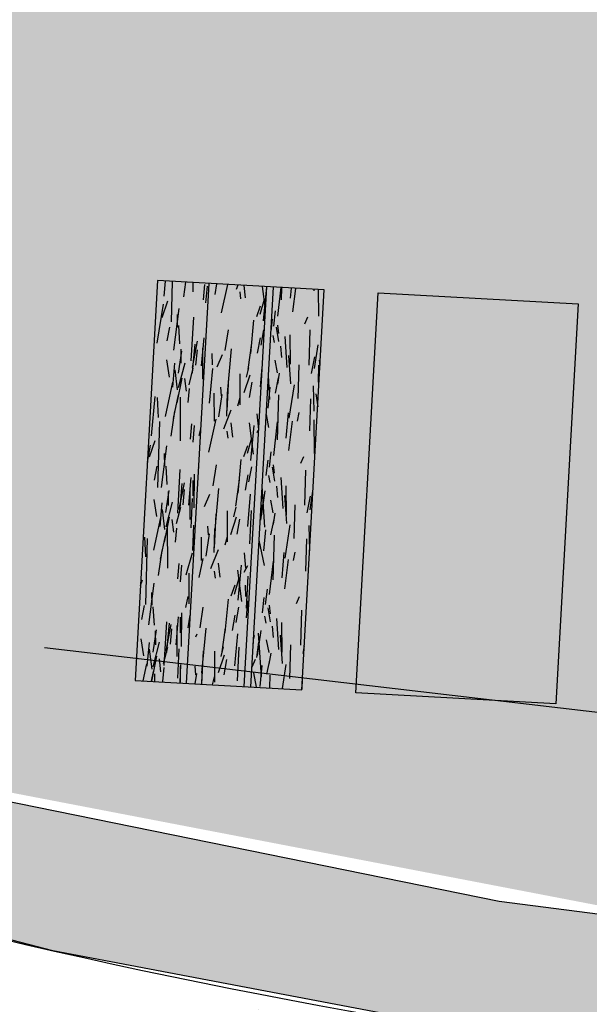
# Model space of a CAD drawing. Units: millimetres. Extents: x 470483 to 940966, y 3926113 to 7852409.
# Drawn here: x 470532 to 470534, y 3926127 to 3926130 of the extents above; entities that cross this region are included whole.
import ezdxf

# ---------------------------------------------------------------- set-up
doc = ezdxf.new("R2010")
doc.units = ezdxf.units.MM
for name, color, linetype in [('kivolithoi gr 2', 53, 'Continuous'), ('KTHMATOLOGIO', 30, 'Continuous'), ('PERGOLA', 42, 'Continuous')]:
    doc.layers.add(name, color=color, linetype=linetype)
doc.dimstyles.get("Standard").update_dxf_attribs({"dimtxt": 0.2, "dimasz": 0.18, "dimexe": 0.18, "dimexo": 0.0625, "dimgap": 0.09, "dimtad": 0, "dimzin": 0, "dimdsep": 46, "dimtxsty": 'Standard', "dimcen": 0.09, "dimse1": 1, "dimse2": 1, "dimadec": 0, "dimazin": 0, "dimtfac": 1, "dimtofl": 0, "dimtmove": 0, "dimatfit": 3, "dimfxl": 1, "dimtolj": 1, "dimtzin": 0, "dimarcsym": 0})

# ---------------------------------------------------------------- blocks, each defined once
blk = doc.blocks.new('A$C69525F90')
at = {"layer": 'kivolithoi gr 2'}
h = blk.add_hatch(dxfattribs=at)
h.set_pattern_fill('WOOD_5', color=256, scale=0.4199999999999998, angle=456.5786245181991, style=0, pattern_type=2)
h.set_pattern_definition([(86.27382451819909, (0.009369143925141543, 1.316129363141954), (0.1285246708737436, 2.551525354566074), [0.04695725999999985, -4.648785119999981]), (96.57862451819899, (0.01242086075944826, 1.362987521104515), (-0.4653524898828374, 0.3691165942623601), [0.04619999999999991, -0.3737999999999993]), (115.0135245181989, (0.007127886347007006, 1.408883321098983), (-0.5134697923741552, 0.7863513944958003), [0.03984455999999993, -1.288311779999998]), (269.453624518199, (-0.00971976510481909, 1.444990890100598), (0.08040817227036834, 2.968759818131267), [0.03386165999999993, -3.352286699999995]), (271.3842245181989, (-0.01004267419921234, 1.411130947992206), (-0.06394696069131006, 4.220463418324439), [0.04639067999999996, -4.592660939999995]), (290.614824518199, (-0.008922045410145074, 1.364753969013691), (0.5615876012392288, -1.203585999689127), [0.05195105999999999, -1.67975304]), (106.0409245181989, (0.005519708327483386, 1.349508125334978), (-0.6578235419634025, 2.038055174902922), [0.02554775999999996, -2.529212699999995]), (90.2384245181988, (-0.001539713994134218, 1.374061019159853), (-0.03229164713256753, -3.385994111114092), [0.0380326799999999, -3.765229019999993]), (282.289224518199, (-0.001697983883786947, 1.412093305960298), (0.8502965931487382, -3.706992627046662), [0.04220957999999987, -4.178738339999983]), (265.2687245181991, (0.00728615716798231, 1.370851032435894), (0.2247617266918667, 1.717056316021846), [0.02141579999999995, -2.120172179999994]), (91.38422451819886, (0.01787210506154224, 1.279059432446957), (0.06394696069131184, -4.220463418324439), [0.04639067999999994, -4.592660939999993]), (85.26872451819905, (0.01675147627247497, 1.325436411425471), (-0.2247617266918678, -1.717056316021846), [0.04283159999999999, -2.098756379999999]), (96.57862451819899, (0.02028437302215025, 1.368122225627303), (-0.4653524898828374, 0.3691165942623601), [0.05039999999999991, -0.3695999999999993]), (117.134624518199, (0.01451021869434044, 1.418190370313823), (-1.07505724152078, 1.989937776993306), [0.03588479999999998, -3.552596879999998]), (100.392724518199, (-0.001856253773439676, 1.450125595554709), (-1.090888334861051, 5.793165071761747), [0.06313985999999983, -6.250844459999989]), (91.38422451819886, (-0.01324629067676142, 1.51222959626466), (0.06394696069131184, -4.220463418324439), [0.04639067999999994, -4.592660939999993]), (96.57862451819899, (-0.01436692039715126, 1.558606576174498), (-0.4653524898828374, 0.3691165942623601), [0.04619999999999991, -0.3737999999999993]), (101.773024518199, (0.02845805388642475, 1.187267834320664), (-0.8984120599958313, 4.124227982259286), [0.04639067999999995, -4.592660939999994]), (91.38422451819886, (0.01899273385060951, 1.232682453468442), (0.06394696069131184, -4.220463418324439), [0.04639067999999994, -4.592660939999993]), (96.57862451819899, (0.02011336263967678, 1.186305474489927), (-0.4653524898828374, 0.3691165942623601), [0.02519999999999996, -0.3947999999999993]), (101.773024518199, (0.01722628501011059, 1.211339547298849), (-0.8984120599958313, 4.124227982259286), [0.04639067999999995, -4.592660939999994]), (96.57862451819899, (0.007760966836940497, 1.256754167377949), (-0.4653524898828374, 0.3691165942623601), [0.04199999999999992, -0.3779999999999993]), (106.883424518199, (0.002949171408545226, 1.298477621749043), (0.7059401370646663, -2.45528995210298), [0.04695725999999992, -4.648785119999989]), (101.773024518199, (-0.01068849331932142, 1.343411062844098), (-0.8984120599958313, 4.124227982259286), [0.04639067999999995, -4.592660939999994]), (91.38422451819886, (-0.02015381335513666, 1.388825682923198), (0.06394696069131184, -4.220463418324439), [0.04639067999999994, -4.592660939999993]), (91.38422451819886, (-0.02127444214420393, 1.43520266097039), (0.06394696069131184, -4.220463418324439), [0.04639067999999994, -4.592660939999993]), (88.44852451819897, (-0.0223950709332712, 1.481579640880227), (-0.1285265971913952, -2.551525075980855), [0.05939681999999995, -2.910451319999998]), (96.57862451819899, (-0.02078689291374758, 1.540954834781587), (-0.4653524898828374, 0.3691165942623601), [0.06299999999999983, -0.3569999999999993]), (84.04982451819909, (0.2314785501803271, 1.553136222995818), (0.1766446219805948, 2.13429077275831), [0.03872189999999995, -3.833486579999998]), (90.86802451819885, (0.2354926259140484, 1.59164968971163), (0.01582641195516413, -3.803228649185227), [0.04220957999999995, -4.178738339999994]), (104.7087245181991, (0.2314785501803271, 1.553136222995818), (-0.7059419494017914, 2.455289242354045), [0.02969861999999999, -2.940149939999999]), (106.0409245181989, (0.223937947943341, 1.581861461512744), (-0.6578235419634025, 2.038055174902922), [0.05109509999999992, -2.503664939999995]), (96.57862451819899, (0.257937051996123, 1.213732705451548), (-0.4653524898828374, 0.3691165942623601), [0.05039999999999991, -0.3695999999999993]), (87.11632451819905, (0.2521628976683132, 1.263800851069391), (-0.1766439894037564, -2.134290891447879), [0.02554775999999999, -2.529212699999999]), (298.380024518199, (0.2534481665934436, 1.289316101931036), (-0.5615883612978116, 1.203585796623606), [0.02261783999999996, -2.239151459999995]), (289.5732245181989, (0.2641987546230666, 1.269416734576225), (-1.267529640661881, 3.658875419926438), [0.05603513999999998, -5.547463739999998]), (89.45362451819882, (0.2261855757678859, 1.599032022058964), (-0.08040817227036835, -2.968759818131267), [0.0338616599999999, -3.352286699999993]), (103.703624518199, (0.2261855757678859, 1.599032022058964), (-0.75405947816846, 2.872524087854262), [0.03386165999999995, -3.352286699999997]), (96.57862451819899, (0.2662817423115484, 1.214695064350963), (-0.4653524898828374, 0.3691165942623601), [0.03359999999999991, -0.3863999999999994]), (290.614824518199, (0.2624323067138903, 1.248073827475309), (0.5615876012392288, -1.203585999689127), [0.03463403999999999, -1.69707048]), (93.21212451819883, (0.2431787584791891, 1.305043124593794), (0.3526480159755568, -6.723870865607857), [0.07152347999999988, -7.08081905999999]), (94.28802451819894, (0.2391710520605557, 1.37645417638123), (0.7375979835314007, -10.06174680709831), [0.1050839999999997, -10.40331263999997]), (99.75842451819894, (0.231313910044264, 1.481243991293013), (-1.235235941584643, 7.044869908192409), [0.07571675999999992, -7.495941179999996]), (106.0409245181989, (0.2184803343261592, 1.555865029804409), (-0.6578235419634025, 2.038055174902922), [0.07664285999999984, -2.478117599999995]), (106.883424518199, (0.2954881607438438, 1.218063320964575), (0.7059401370646663, -2.45528995210298), [0.04695725999999992, -4.648785119999989]), (112.524024518199, (0.2818504950846545, 1.262996761128306), (0.6097062932184203, -1.62082027865064), [0.0611528399999999, -2.996493359999994]), (96.57862451819899, (0.2584246012265794, 1.319484879262745), (-0.4653524898828374, 0.3691165942623601), [0.05459999999999992, -0.3653999999999993]), (88.44852451819897, (0.2521692679147236, 1.373725369572639), (-0.1285265971913952, -2.551525075980855), [0.05939681999999995, -2.910451319999998]), (100.1549245181989, (0.2537774450029247, 1.433100564405322), (-1.138999917661554, 6.210400902952476), [0.06733103999999983, -6.66578093999999]), (87.83242451819906, (0.2419062291155569, 1.49937691166997), (0.08041069049147558, 2.968759667377171), [0.05524217999999999, -5.468995139999999]), (82.54242451819903, (0.2439955861191265, 1.554579760879278), (-0.2728798618339855, -1.299821708358024), [0.05195105999999996, -1.679753039999999]), (96.57862451819899, (0.2507384686614387, 1.606091444380581), (-0.4653524898828374, 0.3691165942623601), [0.02939999999999996, -0.3905999999999993]), (271.3842245181989, (0.2431787584791891, 1.305043124593794), (-0.06394696069131006, 4.220463418324439), [0.09278093999999992, -4.546270679999994]), (91.8150245181988, (0.2287306335638277, 1.210364448837936), (0.1120664622411832, -4.63769789801508), [0.1011494399999999, -4.956320459999993]), (96.57862451819899, (0.2255270170862786, 1.311463098041713), (-0.4653524898828374, 0.3691165942623601), [0.09659999999999984, -0.3233999999999994]), (100.6642245181989, (0.2144598892773502, 1.407427041791379), (-1.042766257060553, 5.375931347410861), [0.11789946, -5.777081099999996]), (96.57862451819899, (0.1926421725074761, 1.523290354758501), (-0.4653524898828374, 0.3691165942623601), [0.1049999999999998, -0.3149999999999993]), (103.703624518199, (0.3163498869980685, 1.22046921774745), (-0.75405947816846, 2.872524087854262), [0.1015845599999999, -3.284563799999996]), (102.918824518199, (0.2922845442662947, 1.319161970168352), (-0.802178754605679, 3.289758063541015), [0.07606535999999979, -3.727196339999994]), (94.08902451819894, (0.2752786229248159, 1.393301827833056), (0.6413528307094838, -9.227278515962663), [0.09669113999999965, -9.572435039999956]), (90.05882451819886, (0.2683838398079388, 1.489746952429414), (-0.0006367951296100267, -10.99245182721923), [0.14795676, -14.64773184]), (99.59142451819903, (0.04514743544859812, 1.189192552119493), (-1.28335931591709, 7.462103616858736), [0.07991045999999981, -7.911134699999987]), (88.44852451819897, (0.03183267981512472, 1.26798593532294), (-0.1285265971913952, -2.551525075980855), [0.08909543999999991, -2.880753119999997]), (94.1927245181989, (0.03424494684441015, 1.357048727571964), (0.6894854714879787, -9.644511805013245), [0.1008873599999999, -9.987858719999991]), (107.198324518199, (0.02686898474348709, 1.457666196860373), (1.363769805847515, -4.493343012586632), [0.06837095999999984, -6.768733439999989]), (96.57862451819899, (0.006653077609371394, 1.522980185225606), (-0.4653524898828374, 0.3691165942623601), [0.08399999999999984, -0.3359999999999994]), (93.39882451819886, (-0.004920710169244558, 1.183418397791684), (0.4007743323412071, -7.141104941763135), [0.07571675999999981, -7.495941179999988]), (102.587624518199, (-0.009409595571924001, 1.259001794271171), (0.8984137234189434, -4.124227401826516), [0.08024099999999967, -7.94384765999998]), (103.288424518199, (-0.02689669589744881, 1.337313999421895), (0.8502935674181468, -3.706993641561438), [0.07189223999999979, -7.117349399999988]), (90.86802451819885, (-0.04342143825488165, 1.407281512394547), (0.01582641195516413, -3.803228649185227), [0.08441915999999991, -4.136528759999993]), (84.48382451819904, (-0.04470033600227907, 1.491690780036151), (-0.4014104305842452, -3.8513465148205), [0.06013475999999996, -5.953350059999996]), (106.0409245181989, (-0.03891981329070404, 1.55154715385288), (-0.6578235419634025, 2.038055174902922), [0.05109509999999992, -2.503664939999995]), (100.392724518199, (0.07435385294957086, 1.192560808733106), (-1.090888334861051, 5.793165071761747), [0.06313985999999983, -6.250844459999989]), (83.774324518199, (0.06296381604624912, 1.254664810374379), (-0.6261734906806317, -5.568402347499705), [0.09475619999999998, -9.38087556]), (96.57862451819899, (0.07323959440691397, 1.348862306214869), (-0.4653524898828374, 0.3691165942623601), [0.1049999999999998, -0.3149999999999993]), (102.0189245181989, (0.06121010769857094, 1.453170943073928), (0.9465292172609249, -4.54146246421464), [0.08859899999999987, -8.771310659999983]), (103.288424518199, (0.04276064754230902, 1.539827836677432), (0.8502935674181468, -3.706993641561438), [0.07189223999999979, -7.117349399999988]), (96.57862451819899, (-0.03412712767021731, 1.180050141178071), (-0.4653524898828374, 0.3691165942623601), [0.07139999999999984, -0.3485999999999993]), (104.7087245181991, (-0.04230717971222475, 1.250980013050139), (-0.7059419494017914, 2.455289242354045), [0.11879406, -2.851054499999998]), (94.1927245181989, (-0.07246958586620167, 1.365880968049169), (0.6894854714879787, -9.644511805013245), [0.1008873599999999, -9.987858719999991]), (91.05112451819889, (-0.07984554796712473, 1.466498437337577), (-0.1760140027125986, 8.858161293037488), [0.1308081599999998, -12.95001749999999]), (103.4214245181988, (0.3455563054303639, 1.223837474361062), (1.652477503397856, -6.996750670025707), [0.1057534799999998, -10.46957645999998]), (96.57862451819899, (0.3210097827832215, 1.326702570542693), (-0.4653524898828374, 0.3691165942623601), [0.1175999999999998, -0.3023999999999993]), (92.92642451819891, (0.3075367563287728, 1.443528243340552), (0.6571926428023619, -13.03050648182725), [0.1978015199999996, -19.58237021999994]), (96.57862451819899, (0.1995242151315324, 1.206996192224324), (-0.4653524898828374, 0.3691165942623601), [0.1007999999999998, -0.3191999999999993]), (101.342224518199, (0.1879759083385579, 1.307132482528687), (-0.9465284806539781, 4.541462817256528), [0.1011494399999999, -4.956320459999993]), (94.73102451819898, (0.1680829102988355, 1.406306413933635), (1.026306276218899, -12.56515413135532), [0.1302676199999995, -12.89650487999997]), (93.85232451819898, (0.1573386915843002, 1.536130301654339), (0.5451260898674629, -8.39280872071654), [0.08829995999999983, -8.741694359999979]), (91.38422451819886, (0.1327666888828389, 1.199297320097685), (0.06394696069131184, -4.220463418324439), [0.0927809399999999, -4.546270679999992]), (96.57862451819899, (0.1305254313047044, 1.292051278986037), (-0.4653524898828374, 0.3691165942623601), [0.1343999999999997, -0.2855999999999994]), (98.48782451819902, (0.1151276879827492, 1.425566332414746), (-1.812665096186242, 12.0516822018054), [0.1260701399999997, -12.48092789999999]), (100.1549245181989, (0.09651995793683454, 1.550255515612662), (-1.138999917661554, 6.210400902952476), [0.06733103999999983, -6.66578093999999])])
h.paths.add_polyline_path([(0.1727761260117404, 1.210000784136355), (0.2685685844044201, 0.01383030973374844), (0.4214125878061168, 0.02607045695185661), (0.3256201303447597, 1.222240932285786)])
h = blk.add_hatch(dxfattribs=at)
h.set_pattern_fill('WOOD_5', color=256, scale=0.4199999999999998, angle=813.078624518199, style=0, pattern_type=2)
h.set_pattern_definition([(82.7738245181991, (0.2642669553752057, 0.1525506256148219), (0.2840518429372181, 2.53892000199705), [0.0469572599999999, -4.648785119999987]), (93.0786245181989, (0.2701736024464481, 0.1991350818425417), (-0.4419504846865223, 0.3968372072844835), [0.0461999999999999, -0.3737999999999992]), (111.5135245181991, (0.2676923728431575, 0.2452684044837952), (-0.4645064635119281, 0.8162312715535283), [0.03984455999999983, -1.288311779999995]), (265.953624518199, (0.2530804599518888, 0.2823371514678001), (0.2614966459472367, 2.958313681149618), [0.03386165999999998, -3.352286699999999]), (267.8842245181989, (0.2506910522351973, 0.2485600775107741), (0.1938254411296857, 4.216495271854023), [0.0463906799999999, -4.592660939999988]), (287.1148245181989, (0.2489783435012214, 0.2022011885419488), (0.4870629596735153, -1.235625172059626), [0.05195105999999998, -1.679753039999999]), (102.5409245181989, (0.2624624247546308, 0.186102133244276), (-0.5321762765355176, 2.074412957682883), [0.02554775999999995, -2.529212699999993]), (86.73842451819912, (0.2569150875206105, 0.2110401978716254), (-0.2389414120585183, -3.377707191657875), [0.03803267999999985, -3.765229019999991]), (278.7892245181989, (0.2590789289097302, 0.2490112110972404), (0.6224041326536336, -3.751987703731762), [0.04220957999999998, -4.178738339999997]), (261.7687245181991, (0.2655285314540379, 0.2072973921895027), (0.3291662811567732, 1.700132284713588), [0.02141579999999999, -2.120172179999999]), (87.88422451819909, (0.2704909915919416, 0.1150307459756732), (-0.1938254411296846, -4.216495271854023), [0.04639067999999996, -4.592660939999995]), (81.76872451819916, (0.2722037003259175, 0.1613896358758211), (-0.3291662811567742, -1.700132284713587), [0.04283159999999998, -2.098756379999998]), (93.0786245181989, (0.2783359127934091, 0.2037801528349519), (-0.4419504846865223, 0.3968372072844835), [0.0503999999999999, -0.3695999999999992]), (113.634624518199, (0.2756291168625467, 0.2541074147447944), (-0.9515692480066308, 2.051856816422487), [0.0358847999999999, -3.552596879999993]), (96.89272451819905, (0.2612427693675272, 0.2869822233915329), (-0.7351893413018997, 5.848956790766391), [0.06313985999999995, -6.250844459999997]), (87.88422451819909, (0.2536653351853602, 0.3496657339856029), (-0.1938254411296846, -4.216495271854023), [0.04639067999999996, -4.592660939999995]), (93.0786245181989, (0.2553780439193361, 0.3960246238857508), (-0.4419504846865223, 0.3968372072844835), [0.0461999999999999, -0.3737999999999992]), (98.27302451819904, (0.2754534526611678, 0.02276409976184368), (-0.6449582453779928, 4.171382209881443), [0.04639067999999987, -4.592660939999984]), (87.88422451819909, (0.2687782837892883, 0.06867185700684786), (-0.1938254411296846, -4.216495271854023), [0.04639067999999996, -4.592660939999995]), (93.0786245181989, (0.2670655750553124, 0.02231296710669994), (-0.4419504846865223, 0.3968372072844835), [0.02519999999999995, -0.3947999999999992]), (98.27302451819904, (0.2657121761585586, 0.04747659713029861), (-0.6449582453779928, 4.171382209881443), [0.04639067999999987, -4.592660939999984]), (93.0786245181989, (0.2590370082180016, 0.09338435437530279), (-0.4419504846865223, 0.3968372072844835), [0.04199999999999991, -0.3779999999999992]), (103.383424518199, (0.2567813449422829, 0.1353237386792898), (0.5547315506964493, -2.493806955776378), [0.04695725999999999, -4.648785119999998]), (98.27302451819904, (0.2459122377331369, 0.1810059295967221), (-0.6449582453779928, 4.171382209881443), [0.04639067999999987, -4.592660939999984]), (87.88422451819909, (0.2392370688612573, 0.2269136859104037), (-0.1938254411296846, -4.216495271854023), [0.04639067999999996, -4.592660939999995]), (87.88422451819909, (0.2409497766639106, 0.2732725758105516), (-0.1938254411296846, -4.216495271854023), [0.04639067999999996, -4.592660939999995]), (84.94852451819898, (0.2426624844665639, 0.3196314657106996), (-0.2840537486546786, -2.538919606332569), [0.05939681999999998, -2.91045132]), (93.0786245181989, (0.2478924325550906, 0.3787977360188961), (-0.4419504846865223, 0.3968372072844835), [0.0629999999999998, -0.3569999999999992]), (80.549824518199, (0.5004310055519454, 0.3755559651181102), (0.3066104787725246, 2.119525994052164), [0.03872189999999999, -3.83348658]), (87.36802451819909, (0.5067887852783315, 0.4137525446712971), (-0.2163846620432769, -3.797101040442706), [0.04220957999999997, -4.178738339999995]), (101.208724518199, (0.5004310055519454, 0.3755559651181102), (-0.5547334029823366, 2.493806357991803), [0.02969862, -2.94014994]), (102.5409245181989, (0.4946581019903533, 0.404687968082726), (-0.5321762765355176, 2.074412957682883), [0.05109509999999989, -2.503664939999994]), (93.0786245181989, (0.5061200677300803, 0.03517025150358677), (-0.4419504846865223, 0.3968372072844835), [0.0503999999999999, -0.3695999999999992]), (83.61632451819906, (0.5034132708678953, 0.08549751248210669), (-0.3066098546213941, -2.119526151138245), [0.02554775999999997, -2.529212699999997]), (294.8800245181989, (0.5062538112397306, 0.1108867097645998), (-0.4870637307112891, 1.23562501577333), [0.02261783999999994, -2.239151459999992]), (286.073224518199, (0.5157695195521228, 0.09036815073341131), (-1.041796441649291, 3.729431713098548), [0.05603513999999996, -5.547463739999993]), (85.95362451819902, (0.4979497750173323, 0.4216892886906862), (-0.2614966459472371, -2.958313681149618), [0.03386165999999998, -3.352286699999999]), (100.203624518199, (0.4979497750173323, 0.4216892886906862), (-0.5772896048975729, 2.913200481256974), [0.03386165999999996, -3.352286699999997]), (93.0786245181989, (0.5145079444046132, 0.03562138415873051), (-0.4419504846865223, 0.3968372072844835), [0.0335999999999999, -0.3863999999999992]), (287.1148245181989, (0.5127034128527157, 0.06917289178818464), (0.4870629596735153, -1.235625172059626), [0.03463403999999998, -1.697070479999999]), (89.71212451819886, (0.4969636683235876, 0.1272113313898444), (-0.05849224002670258, -6.732858137403334), [0.07152347999999989, -7.080819059999992]), (90.78802451819875, (0.4973229781608097, 0.198733851313591), (0.121967266865625, -10.08800890073339), [0.1050839999999999, -10.40331263999999]), (96.25842451819892, (0.4958777573774569, 0.3038078788667917), (-0.8028529584488227, 7.107139155936612), [0.07571675999999977, -7.495941179999986]), (102.5409245181989, (0.4876236232812516, 0.379073204472661), (-0.5321762765355176, 2.074412957682883), [0.07664285999999979, -2.478117599999993]), (103.383424518199, (0.5438655136968009, 0.03720034938305616), (0.5547315506964493, -2.493806955776378), [0.04695725999999999, -4.648785119999998]), (109.024024518199, (0.5329964064876549, 0.0828825393691659), (0.5096203572180097, -1.655018800855226), [0.06115283999999991, -2.996493359999994]), (93.0786245181989, (0.5130627226899378, 0.1406954117119312), (-0.4419504846865223, 0.3968372072844835), [0.05459999999999991, -0.3653999999999992]), (84.94852451819898, (0.5101303604315035, 0.1952166128903627), (-0.2840537486546786, -2.538919606332569), [0.05939681999999998, -2.91045132]), (96.65492451819891, (0.5153603075887077, 0.2543828822672367), (-0.7577395481664312, 6.26835153489101), [0.06733103999999986, -6.665780939999992]), (84.33242451819898, (0.5075573070789687, 0.3212603321298957), (0.261499150268037, 2.958313376942987), [0.05524217999999999, -5.468995139999999]), (79.04242451819904, (0.5130128205637448, 0.3762326650321484), (-0.3517231028360127, -1.280738361822864), [0.05195105999999999, -1.67975304]), (93.0786245181989, (0.5228878396446817, 0.4272366249933839), (-0.4419504846865223, 0.3968372072844835), [0.02939999999999995, -0.3905999999999992]), (267.8842245181989, (0.4969636683235876, 0.1272113313898444), (0.1938254411296857, 4.216495271854023), [0.09278093999999981, -4.546270679999987]), (88.31502451819902, (0.4767624984378926, 0.03359128721058369), (-0.1712672477787431, -4.63588915042746), [0.1011494399999999, -4.956320459999993]), (93.0786245181989, (0.4797367813880555, 0.1346969427540898), (-0.4419504846865223, 0.3968372072844835), [0.09659999999999981, -0.3233999999999992]), (97.16422451819881, (0.47454875492258, 0.2311575273051858), (-0.7126285303931694, 5.42956350884751), [0.1178994599999999, -5.777081099999991]), (93.0786245181989, (0.4598450201447122, 0.3481366708874702), (-0.4419504846865223, 0.3968372072844835), [0.1049999999999998, -0.3149999999999992]), (100.203624518199, (0.5648352053831331, 0.03832818102091551), (-0.5772896048975729, 2.913200481256974), [0.1015845599999999, -3.284563799999997]), (99.41882451819889, (0.5468397975782864, 0.1383060049265623), (-0.5998476043244447, 3.332593843023789), [0.07606535999999986, -3.727196339999996]), (90.58902451819895, (0.5343917251448147, 0.2133457642048597), (0.0768447011166175, -9.249221435154173), [0.09669113999999979, -9.572435039999974]), (86.558824518199, (0.5333976370166056, 0.3100319150835276), (-0.6717087373373367, -10.97190981331091), [0.1479567599999996, -14.64773183999997]), (96.09142451819896, (0.2922292060102336, 0.02366636600345373), (-0.8254150644287283, 7.526532501351568), [0.07991045999999989, -7.911134699999992]), (84.94852451819898, (0.2837495065177791, 0.1031256299465895), (-0.2840537486546786, -2.538919606332569), [0.08909543999999997, -2.880753119999999]), (90.69272451819883, (0.2915944277192466, 0.1918750358745456), (0.09941608187571009, -9.668614927439053), [0.1008873599999998, -9.987858719999974]), (103.698324518199, (0.2903747732634656, 0.2927551260218024), (1.086914071705868, -4.568218177017187), [0.06837095999999994, -6.768733439999995]), (93.0786245181989, (0.2741838951478712, 0.3591814422979951), (-0.4419504846865223, 0.3968372072844835), [0.08399999999999981, -0.3359999999999992]), (89.8988245181989, (0.2419019450317137, 0.02095956914126873), (-0.03592721993574179, -7.152252029228633), [0.07571675999999998, -7.49594118]), (99.0876245181989, (0.2420356885413639, 0.09667602740228176), (0.6449599411330588, -4.171381732080851), [0.08024099999999998, -7.943847659999999]), (99.78842451819898, (0.2293620497803204, 0.1759097250178456), (0.6224010506319941, -3.751988531637831), [0.07189223999999991, -7.117349399999996]), (87.36802451819909, (0.2171395436744206, 0.2467555468901992), (-0.2163846620432769, -3.797101040442706), [0.08441915999999994, -4.136528759999995]), (80.98382451819917, (0.2210160928661935, 0.331085448153317), (-0.6357807991880943, -3.819657456681893), [0.06013475999999995, -5.953350059999994]), (102.5409245181989, (0.2304399792919867, 0.3904772866517305), (-0.5321762765355176, 2.074412957682883), [0.05109509999999989, -2.503664939999994]), (96.89272451819905, (0.3215867753024213, 0.02524533029645681), (-0.7351893413018997, 5.848956790766391), [0.06313985999999995, -6.250844459999997]), (80.27432451819901, (0.3140093411202542, 0.08792884089052677), (-0.9649483817549567, -5.519789177551974), [0.09475619999999987, -9.380875559999986]), (93.0786245181989, (0.3300165726686828, 0.1813233178108931), (-0.4419504846865223, 0.3968372072844835), [0.1049999999999998, -0.3149999999999992]), (98.51892451819883, (0.3243774135480635, 0.2861717799678445), (0.6675140986784631, -4.590775947600205), [0.08859899999999976, -8.771310659999969]), (99.78842451819898, (0.3112526421318762, 0.3737933561205864), (0.6224010506319941, -3.751988531637831), [0.07189223999999991, -7.117349399999996]), (93.0786245181989, (0.212544375739526, 0.01938060391694307), (-0.4419504846865223, 0.3968372072844835), [0.07139999999999981, -0.3485999999999992]), (101.208724518199, (0.2087097463081591, 0.09067755751311779), (-0.5547334029823366, 2.493806357991803), [0.11879406, -2.851054499999999]), (90.69272451819883, (0.1856181348557584, 0.2072055693715811), (0.09941608187571009, -9.668614927439053), [0.1008873599999998, -9.987858719999974]), (87.55112451819913, (0.1843984794686548, 0.3080856585875154), (0.3650921087871772, 8.852384434417646), [0.13080816, -12.9500175]), (99.92142451819896, (0.5941927746753208, 0.03990714531391859), (1.222253889856085, -7.084581657830818), [0.1057534799999997, -10.46957645999996]), (93.0786245181989, (0.5759717996115796, 0.1440789084881544), (-0.4419504846865223, 0.3968372072844835), [0.1175999999999998, -0.3023999999999992]), (89.42642451819886, (0.5696559415082447, 0.2615091847255826), (-0.1395265440671746, -13.04632261160961), [0.1978015199999996, -19.58237021999994]), (93.0786245181989, (0.447404929145705, 0.03201232198625803), (-0.4419504846865223, 0.3968372072844835), [0.1007999999999998, -0.3191999999999992]), (97.84222451819903, (0.441991335421335, 0.1326668448746204), (-0.6675133418927449, 4.590776255014822), [0.1011494399999997, -4.956320459999983]), (91.2310245181988, (0.4281898650224321, 0.2328702351078391), (0.2573076993832278, -12.60437208531865), [0.1302676199999998, -12.89650487999999]), (90.35232451819888, (0.425391246273648, 0.3631078945472836), (0.03174060482920248, -8.410433592294442), [0.08829995999999983, -8.741694359999979]), (87.88422451819909, (0.3803019138867967, 0.02840325888246298), (-0.1938254411296846, -4.216495271854023), [0.09278093999999992, -4.546270679999994]), (93.0786245181989, (0.3837273304234259, 0.1211210377514362), (-0.4419504846865223, 0.3968372072844835), [0.1343999999999996, -0.2855999999999992]), (94.98782451819882, (0.3765092051471584, 0.2553270692005754), (-1.073546513029757, 12.13986394193142), [0.1260701399999994, -12.48092789999997]), (96.65492451819891, (0.3655482751200907, 0.3809196567162871), (-0.7577395481664312, 6.26835153489101), [0.06733103999999986, -6.665780939999992])])
h.paths.add_polyline_path([(0.3455563054303639, 1.223837472498417), (0.441348762891721, 0.02766699809581041), (0.5941927746753208, 0.03990714531391859), (0.4984003172139637, 1.23607762157917)])
h = blk.add_hatch(dxfattribs=at)
h.set_pattern_fill('WOOD_5', color=256, scale=0.4199999999999998, angle=456.5786245181991, style=0, pattern_type=2)
h.set_pattern_definition([(86.27382451819909, (14.23852792446269, 13.67823181115091), (0.1285246708737436, 2.551525354566074), [0.04695725999999985, -4.648785119999981]), (96.57862451819899, (14.24157964036567, 13.72508997004479), (-0.4653524898828374, 0.3691165942623601), [0.04619999999999991, -0.3737999999999993]), (115.0135245181989, (14.23628666595323, 13.77098576910794), (-0.5134697923741552, 0.7863513944958003), [0.03984455999999993, -1.288311779999998]), (269.453624518199, (14.2194390145014, 13.80709333904088), (0.08040817227036834, 2.968759818131267), [0.03386165999999993, -3.352286699999995]), (271.3842245181989, (14.21911610540701, 13.77323339693248), (-0.06394696069131006, 4.220463418324439), [0.04639067999999996, -4.592660939999995]), (290.614824518199, (14.22023673419608, 13.72685641795397), (0.5615876012392288, -1.203585999689127), [0.05195105999999999, -1.67975304]), (106.0409245181989, (14.23467848793371, 13.71161057427526), (-0.6578235419634025, 2.038055174902922), [0.02554775999999996, -2.529212699999995]), (90.2384245181988, (14.22761906561209, 13.73616346716881), (-0.03229164713256753, -3.385994111114092), [0.0380326799999999, -3.765229019999993]), (282.289224518199, (14.22746079665376, 13.77419575676322), (0.8502965931487382, -3.706992627046662), [0.04220957999999987, -4.178738339999983]), (265.2687245181991, (14.23644493584288, 13.73295348137617), (0.2247617266918667, 1.717056316021846), [0.02141579999999995, -2.120172179999994]), (91.38422451819886, (14.24703088466777, 13.64116188231856), (0.06394696069131184, -4.220463418324439), [0.04639067999999994, -4.592660939999993]), (85.26872451819905, (14.2459102558787, 13.68753886036575), (-0.2247617266918678, -1.717056316021846), [0.04283159999999999, -2.098756379999999]), (96.57862451819899, (14.24944315169705, 13.73022467456758), (-0.4653524898828374, 0.3691165942623601), [0.05039999999999991, -0.3695999999999993]), (117.134624518199, (14.24366899830056, 13.78029281832278), (-1.07505724152078, 1.989937776993306), [0.03588479999999998, -3.552596879999998]), (100.392724518199, (14.22730252676411, 13.81222804356366), (-1.090888334861051, 5.793165071761747), [0.06313985999999983, -6.250844459999989]), (91.38422451819886, (14.21591248799814, 13.87433204613626), (0.06394696069131184, -4.220463418324439), [0.04639067999999994, -4.592660939999993]), (96.57862451819899, (14.21479185920907, 13.92070902511477), (-0.4653524898828374, 0.3691165942623601), [0.04619999999999991, -0.3737999999999993]), (101.773024518199, (14.25761683349265, 13.54937028326094), (-0.8984120599958313, 4.124227982259286), [0.04639067999999995, -4.592660939999994]), (91.38422451819886, (14.24815151345683, 13.59478490240872), (0.06394696069131184, -4.220463418324439), [0.04639067999999994, -4.592660939999993]), (96.57862451819899, (14.2492721422459, 13.5484079234302), (-0.4653524898828374, 0.3691165942623601), [0.02519999999999996, -0.3947999999999993]), (101.773024518199, (14.24638506554766, 13.57344199623913), (-0.8984120599958313, 4.124227982259286), [0.04639067999999995, -4.592660939999994]), (96.57862451819899, (14.23691974644316, 13.61885661631823), (-0.4653524898828374, 0.3691165942623601), [0.04199999999999992, -0.3779999999999993]), (106.883424518199, (14.23210795101477, 13.66058007068932), (0.7059401370646663, -2.45528995210298), [0.04695725999999992, -4.648785119999989]), (101.773024518199, (14.2184702862869, 13.70551351178437), (-0.8984120599958313, 4.124227982259286), [0.04639067999999995, -4.592660939999994]), (91.38422451819886, (14.20900496625109, 13.75092813186347), (0.06394696069131184, -4.220463418324439), [0.04639067999999994, -4.592660939999993]), (91.38422451819886, (14.20788433746202, 13.79730511084199), (0.06394696069131184, -4.220463418324439), [0.04639067999999994, -4.592660939999993]), (88.44852451819897, (14.20676370867295, 13.8436820898205), (-0.1285265971913952, -2.551525075980855), [0.05939681999999995, -2.910451319999998]), (96.57862451819899, (14.2083718876238, 13.90305728465319), (-0.4653524898828374, 0.3691165942623601), [0.06299999999999983, -0.3569999999999993]), (84.04982451819909, (14.46063732978655, 13.91523867193609), (0.1766446219805948, 2.13429077275831), [0.03872189999999995, -3.833486579999998]), (90.86802451819885, (14.46465140458895, 13.95375213958323), (0.01582641195516413, -3.803228649185227), [0.04220957999999995, -4.178738339999994]), (104.7087245181991, (14.46063732978655, 13.91523867193609), (-0.7059419494017914, 2.455289242354045), [0.02969861999999999, -2.940149939999999]), (106.0409245181989, (14.45309672848089, 13.9439639095217), (-0.6578235419634025, 2.038055174902922), [0.05109509999999992, -2.503664939999995]), (96.57862451819899, (14.48709583067102, 13.5758351534605), (-0.4653524898828374, 0.3691165942623601), [0.05039999999999991, -0.3695999999999993]), (87.11632451819905, (14.48132167820586, 13.62590329907835), (-0.1766439894037564, -2.134290891447879), [0.02554775999999999, -2.529212699999999]), (298.380024518199, (14.48260694619967, 13.65141855087131), (-0.5615883612978116, 1.203585796623606), [0.02261783999999996, -2.239151459999995]), (289.5732245181989, (14.49335753422929, 13.63151918258518), (-1.267529640661881, 3.658875419926438), [0.05603513999999998, -5.547463739999998]), (89.45362451819882, (14.45534435630543, 13.96113447193056), (-0.08040817227036835, -2.968759818131267), [0.0338616599999999, -3.352286699999993]), (103.703624518199, (14.45534435630543, 13.96113447193056), (-0.75405947816846, 2.872524087854262), [0.03386165999999995, -3.352286699999997]), (96.57862451819899, (14.49544052191777, 13.57679751235992), (-0.4653524898828374, 0.3691165942623601), [0.03359999999999991, -0.3863999999999994]), (290.614824518199, (14.49159108632011, 13.61017627641559), (0.5615876012392288, -1.203585999689127), [0.03463403999999999, -1.69707048]), (93.21212451819883, (14.47233753715409, 13.66714557353407), (0.3526480159755568, -6.723870865607857), [0.07152347999999988, -7.08081905999999]), (94.28802451819894, (14.46832983166678, 13.73855662625283), (0.7375979835314007, -10.06174680709831), [0.1050839999999997, -10.40331263999997]), (99.75842451819894, (14.46047269058181, 13.84334644023329), (-1.235235941584643, 7.044869908192409), [0.07571675999999992, -7.495941179999996]), (106.0409245181989, (14.4476391148637, 13.91796747874469), (-0.6578235419634025, 2.038055174902922), [0.07664285999999984, -2.478117599999995]), (106.883424518199, (14.52464694035007, 13.58016576897353), (0.7059401370646663, -2.45528995210298), [0.04695725999999992, -4.648785119999989]), (112.524024518199, (14.51100927469088, 13.62509920913726), (0.6097062932184203, -1.62082027865064), [0.0611528399999999, -2.996493359999994]), (96.57862451819899, (14.4875833808328, 13.68158732820302), (-0.4653524898828374, 0.3691165942623601), [0.05459999999999992, -0.3653999999999993]), (88.44852451819897, (14.48132804752095, 13.73582781851292), (-0.1285265971913952, -2.551525075980855), [0.05939681999999995, -2.910451319999998]), (100.1549245181989, (14.48293622554047, 13.79520301427692), (-1.138999917661554, 6.210400902952476), [0.06733103999999983, -6.66578093999999]), (87.83242451819906, (14.47106500872178, 13.86147935967892), (0.08041069049147558, 2.968759667377171), [0.05524217999999999, -5.468995139999999]), (82.54242451819903, (14.47315436572535, 13.91668221075088), (-0.2728798618339855, -1.299821708358024), [0.05195105999999996, -1.679753039999999]), (96.57862451819899, (14.47989724826766, 13.96819389425218), (-0.4653524898828374, 0.3691165942623601), [0.02939999999999996, -0.3905999999999993]), (271.3842245181989, (14.47233753715409, 13.66714557353407), (-0.06394696069131006, 4.220463418324439), [0.09278093999999992, -4.546270679999994]), (91.8150245181988, (14.45788941410137, 13.57246689777821), (0.1120664622411832, -4.63769789801508), [0.1011494399999999, -4.956320459999993]), (96.57862451819899, (14.45468579762382, 13.67356554698199), (-0.4653524898828374, 0.3691165942623601), [0.09659999999999984, -0.3233999999999994]), (100.6642245181989, (14.4436186698149, 13.76952949166298), (-1.042766257060553, 5.375931347410861), [0.11789946, -5.777081099999996]), (96.57862451819899, (14.4218009521137, 13.8853928046301), (-0.4653524898828374, 0.3691165942623601), [0.1049999999999998, -0.3149999999999993]), (103.703624518199, (14.54550866753561, 13.58257166668773), (-0.75405947816846, 2.872524087854262), [0.1015845599999999, -3.284563799999996]), (102.918824518199, (14.52144332387252, 13.68126441817731), (-0.802178754605679, 3.289758063541015), [0.07606535999999979, -3.727196339999994]), (94.08902451819894, (14.50443740253104, 13.75540427677333), (0.6413528307094838, -9.227278515962663), [0.09669113999999965, -9.572435039999956]), (90.05882451819886, (14.49754261941416, 13.85184940043837), (-0.0006367951296100267, -10.99245182721923), [0.14795676, -14.64773184]), (99.59142451819903, (14.27430621505482, 13.55129500199109), (-1.28335931591709, 7.462103616858736), [0.07991045999999981, -7.911134699999987]), (88.44852451819897, (14.26099145942135, 13.63008838426322), (-0.1285265971913952, -2.551525075980855), [0.08909543999999991, -2.880753119999997]), (94.1927245181989, (14.26340372645063, 13.71915117651224), (0.6894854714879787, -9.644511805013245), [0.1008873599999999, -9.987858719999991]), (107.198324518199, (14.25602776434971, 13.81976864580065), (1.363769805847515, -4.493343012586632), [0.06837095999999984, -6.768733439999989]), (96.57862451819899, (14.23581185721559, 13.88508263416588), (-0.4653524898828374, 0.3691165942623601), [0.08399999999999984, -0.3359999999999994]), (93.39882451819886, (14.2242380703683, 13.54552084673196), (0.4007743323412071, -7.141104941763135), [0.07571675999999981, -7.495941179999988]), (102.587624518199, (14.21974918496562, 13.62110424414277), (0.8984137234189434, -4.124227401826516), [0.08024099999999967, -7.94384765999998]), (103.288424518199, (14.20226208370877, 13.69941644836217), (0.8502935674181468, -3.706993641561438), [0.07189223999999979, -7.117349399999988]), (90.86802451819885, (14.18573734228266, 13.76938396133482), (0.01582641195516413, -3.803228649185227), [0.08441915999999991, -4.136528759999993]), (84.48382451819904, (14.18445844360394, 13.85379322897643), (-0.4014104305842452, -3.8513465148205), [0.06013475999999996, -5.953350059999996]), (106.0409245181989, (14.19023896631552, 13.91364960279316), (-0.6578235419634025, 2.038055174902922), [0.05109509999999992, -2.503664939999995]), (100.392724518199, (14.30351263348712, 13.55466325674206), (-1.090888334861051, 5.793165071761747), [0.06313985999999983, -6.250844459999989]), (83.774324518199, (14.29212259565247, 13.61676725931466), (-0.6261734906806317, -5.568402347499705), [0.09475619999999998, -9.38087556]), (96.57862451819899, (14.30239837401314, 13.71096475608647), (-0.4653524898828374, 0.3691165942623601), [0.1049999999999998, -0.3149999999999993]), (102.0189245181989, (14.29036888730479, 13.81527339108288), (0.9465292172609249, -4.54146246421464), [0.08859899999999987, -8.771310659999983]), (103.288424518199, (14.27191942714853, 13.90193028654903), (0.8502935674181468, -3.706993641561438), [0.07189223999999979, -7.117349399999988]), (96.57862451819899, (14.19503165193601, 13.54215259011835), (-0.4653524898828374, 0.3691165942623601), [0.07139999999999984, -0.3485999999999993]), (104.7087245181991, (14.18685160082532, 13.61308246292174), (-0.7059419494017914, 2.455289242354045), [0.11879406, -2.851054499999998]), (94.1927245181989, (14.15668919374002, 13.72798341605812), (0.6894854714879787, -9.644511805013245), [0.1008873599999999, -9.987858719999991]), (91.05112451819889, (14.14931323257042, 13.82860088627785), (-0.1760140027125986, 8.858161293037488), [0.1308081599999998, -12.95001749999999]), (103.4214245181988, (14.57471508503659, 13.58593992330134), (1.652477503397856, -6.996750670025707), [0.1057534799999998, -10.46957645999998]), (96.57862451819899, (14.55016856145812, 13.68880502041429), (-0.4653524898828374, 0.3691165942623601), [0.1175999999999998, -0.3023999999999993]), (92.92642451819891, (14.53669553686632, 13.80563069228083), (0.6571926428023619, -13.03050648182725), [0.1978015199999996, -19.58237021999994]), (96.57862451819899, (14.42868299566908, 13.5690986411646), (-0.4653524898828374, 0.3691165942623601), [0.1007999999999998, -0.3191999999999993]), (101.342224518199, (14.41713468794478, 13.66923493146896), (-0.9465284806539781, 4.541462817256528), [0.1011494399999999, -4.956320459999993]), (94.73102451819898, (14.39724168990506, 13.76840886194259), (1.026306276218899, -12.56515413135532), [0.1302676199999995, -12.89650487999997]), (93.85232451819898, (14.38649747212185, 13.89823275059462), (0.5451260898674629, -8.39280872071654), [0.08829995999999983, -8.741694359999979]), (91.38422451819886, (14.36192546848906, 13.56139976996928), (0.06394696069131184, -4.220463418324439), [0.0927809399999999, -4.546270679999992]), (96.57862451819899, (14.35968421184225, 13.65415372792631), (-0.4653524898828374, 0.3691165942623601), [0.1343999999999997, -0.2855999999999994]), (98.48782451819902, (14.34428646852029, 13.78766878135502), (-1.812665096186242, 12.0516822018054), [0.1260701399999997, -12.48092789999999]), (100.1549245181989, (14.32567873847438, 13.91235796455294), (-1.138999917661554, 6.210400902952476), [0.06733103999999983, -6.66578093999999])])
edge = h.paths.add_edge_path()
edge.add_line((0.2486324093188159, 0.01223376858979464), (0.1528399515664205, 1.208404244389385))
edge.add_line((0.1528399518574588, 1.208404242992401), (-4.0463637560606e-06, 1.196164097171277))
edge.add_line((-4.046887625008821e-06, 1.196164097636938), (0.09578840376343578, -6.378162652254105e-06))
edge.add_line((0.09578840405447409, -6.377696990966797e-06), (0.2486324090277776, 0.01223376905545592))
for p, q in [((0.4214125887374394, 0.02607045788317919, -41.66855119759299), (0.3256201312760822, 1.222240933217108, -41.66855119759299)), ((0.4413487638230436, 0.02766699902713299, -41.66855119759299), (0.3455563054303639, 1.223837474361062, -41.66855119759299)), ((0.2486324093188159, 0.01223376952111721, -41.66855119759299), (0.1528399518574588, 1.208404244855046, -41.66855119759299))]:
    blk.add_line(p, q, dxfattribs=at)
at = {"layer": 'kivolithoi gr 2', "elevation": -41.66855119759299}
blk.add_lwpolyline([(0.09578841057373211, -6.378628313541412e-06), (-4.046887625008821e-06, 1.196164096705616), (0.4984003172139637, 1.23607762157917), (0.5941927746753208, 0.03990714531391859)], close=True, dxfattribs=at)
blk = doc.blocks.new('*D28')
at = {"layer": 'Defpoints', "color": 0}
for p in [(470541.1643177785, 3926127.511254808), (470541.4575121698, 3926127.14416515), (470533.1054999998, 3926121.907099999)]:
    blk.add_point(p, dxfattribs=at)
at = {"layer": 'kivolithoi gr 2', "color": 0, "lineweight": -2}
for p, q in [((470541.316866616, 3926127.031831592), (470537.9357919211, 3926124.331368332)), ((470533.9452531601, 3926121.144126319), (470537.326327855, 3926123.84458958))]:
    blk.add_line(p, q, dxfattribs=at)
at = {"layer": 'kivolithoi gr 2', "color": 0}
for points in [[(470541.2981443563, 3926127.055272517), (470541.3355888755, 3926127.008390666), (470541.4575121698, 3926127.14416515)], [(470533.9265309004, 3926121.167567245), (470533.9639754195, 3926121.120685394), (470533.8046076063, 3926121.031792762)]]:
    blk.add_solid(points, dxfattribs=at)
at = {"layer": 'kivolithoi gr 2', "color": 0, "insert": (470537.6310598876, 3926124.087978956), "char_height": 0.2, "attachment_point": 5, "rotation": 38.61435069294281}
blk.add_mtext('\\A1;9.79', dxfattribs=at)
blk = doc.blocks.new('*D36')
at = {"layer": 'Defpoints', "color": 0, "ltscale": 5}
for p in [(470527.0755513869, 3926129.129638248), (470531.9276917139, 3926127.813954666), (470531.7522114322, 3926127.352235184)]:
    blk.add_point(p, dxfattribs=at)
at = {"layer": 'kivolithoi gr 2', "color": 0, "lineweight": -2, "ltscale": 5}
for p, q in [((470527.4192894605, 3926129.527409974), (470529.2559619925, 3926128.829367492)), ((470531.759433922, 3926127.877902422), (470529.92276139, 3926128.575944904))]:
    blk.add_line(p, q, dxfattribs=at)
at = {"layer": 'kivolithoi gr 2', "color": 0, "ltscale": 5}
for points in [[(470527.4299474197, 3926129.555452939), (470527.4086315011, 3926129.499367009), (470527.2510316686, 3926129.59135773)], [(470531.7700918812, 3926127.905945387), (470531.7487759626, 3926127.849859457), (470531.9276917139, 3926127.813954666)]]:
    blk.add_solid(points, dxfattribs=at)
at = {"layer": 'kivolithoi gr 2', "color": 0, "ltscale": 5, "insert": (470529.589361691, 3926128.702656198), "char_height": 0.2, "attachment_point": 5, "rotation": 339.19029449122263}
blk.add_mtext('\\A1;5.00', dxfattribs=at)
blk = doc.blocks.new('*D37')
at = {"layer": 'Defpoints', "color": 0, "ltscale": 5}
for p in [(470531.7421407228, 3926127.351832406), (470536.766413706, 3926127.228125886), (470536.7123897296, 3926126.768118589)]:
    blk.add_point(p, dxfattribs=at)
at = {"layer": 'kivolithoi gr 2', "color": 0, "lineweight": -2, "ltscale": 5}
for p, q in [((470531.9749360673, 3926127.790844514), (470533.9270570474, 3926127.561584373)), ((470536.587642338, 3926127.249121075), (470534.6355213579, 3926127.478381216))]:
    blk.add_line(p, q, dxfattribs=at)
at = {"layer": 'kivolithoi gr 2', "color": 0, "ltscale": 5}
for points in [[(470531.9784352654, 3926127.820639742), (470531.9714368691, 3926127.761049286), (470531.7961646992, 3926127.811839703)], [(470536.5911415361, 3926127.278916303), (470536.5841431398, 3926127.219325847), (470536.766413706, 3926127.228125886)]]:
    blk.add_solid(points, dxfattribs=at)
at = {"layer": 'kivolithoi gr 2', "color": 0, "ltscale": 5, "insert": (470534.2812892026, 3926127.519982794), "char_height": 0.2, "attachment_point": 5, "rotation": 353.30177671680303}
blk.add_mtext('\\A1;5.00', dxfattribs=at)

msp = doc.modelspace()

# ---------------------------------------------------------------- hatches: boundary and pattern name
at = {"layer": 'kivolithoi gr 2'}
for color, points in [(253, [(470551.4802, 3926150.332), (470556.9228913588, 3926150.001879532), (470556.7068459447, 3926148.222306432), (470555.9797397449, 3926145.141275072), (470555.2635677059, 3926143.188872727), (470554.4121886317, 3926141.400432091), (470553.620303679, 3926140.035080254), (470552.3924482416, 3926138.280250194), (470551.5136685841, 3926137.217496125), (470550.3416638676, 3926135.987366402), (470549.2646292865, 3926135.008731698), (470546.1159181306, 3926132.779091924), (470544.4263077563, 3926131.904099451), (470541.3416127761, 3926130.718761556), (470539.793362367, 3926130.303105297), (470538.827069112, 3926130.100068876), (470537.29732023, 3926129.86400929), (470536.2308844937, 3926129.759903243), (470536.2189688663, 3926129.36008076), (470536.7812797909, 3926129.405599457), (470536.7123897297, 3926126.768118589), (470534.1909815295, 3926126.91010826), (470531.3103372105, 3926127.464097979), (470529.1243639622, 3926128.18425244), (470526.2843330593, 3926129.563107509), (470524.3045074532, 3926130.852356555), (470523.0715186484, 3926131.747635991), (470520.9635336563, 3926133.46464683), (470518.9116115239, 3926135.399360287), (470517.6347688187, 3926136.760436869), (470516.8546741568, 3926137.661675184), (470516.2719918338, 3926138.373677881), (470515.3746163628, 3926139.5430966), (470515.162030047, 3926139.366054843), (470513.222036668, 3926140.803710489), (470512.1170064042, 3926141.53422236), (470511.3896804409, 3926141.983026341), (470510.5092844908, 3926142.494161372), (470509.6834450917, 3926142.943105724), (470508.8597531489, 3926143.362719274), (470508.0304318062, 3926143.715431315), (470506.9186880802, 3926143.970085286), (470506.315660456, 3926144.014755135), (470505.6563728944, 3926143.991310172), (470504.8874267341, 3926143.867107532), (470504.6104393051, 3926144.056228842), (470504.3285, 3926143.6433), (470501.7610000001, 3926146.7175), (470502.2279799058, 3926146.896189024), (470502.0874094964, 3926147.249384172), (470503.6776273836, 3926147.652699747), (470504.1568140441, 3926147.725814295), (470505.0510811208, 3926147.805043023), (470505.7908217177, 3926147.815166091), (470506.2043071054, 3926147.799064494), (470507.4179812715, 3926147.660701902), (470508.563341398, 3926147.40119862), (470509.4719583566, 3926147.100056479), (470510.3766849529, 3926146.708274364), (470511.3675094729, 3926146.160175583), (470511.4803870466, 3926146.088932352), (470511.9226170481, 3926145.500736859), (470512.4624091214, 3926145.060074324), (470512.9557590805, 3926144.807078497), (470515.4244302109, 3926142.031014653), (470516.610022738, 3926140.917016403), (470518.7715807419, 3926139.166207515), (470522.1551207887, 3926137.009319007), (470524.2898551013, 3926135.949342718), (470525.9727674441, 3926135.255972912), (470528.0607620867, 3926134.555285341), (470530.0901675817, 3926134.032476862), (470532.6897368429, 3926133.577630992), (470535.6013673641, 3926133.342644374), (470539.0645242858, 3926133.432438289), (470540.9876289779, 3926133.79080127), (470543.5559225219, 3926134.723019297), (470546.1976806578, 3926136.265966004), (470548.0631770549, 3926137.83690676), (470549.5935562758, 3926139.571526747), (470550.3781203768, 3926140.698475588), (470550.9562960952, 3926141.684514725), (470551.0703045606, 3926143.566322661), (470551.2163680725, 3926145.977226754), (470551.3400508848, 3926148.01871812), (470551.409849341, 3926149.170801768), (470551.4764400499, 3926150.269938783)]), (42, [(470515.4793986235, 3926138.73785218), (470515.0633825088, 3926139.291189193), (470515.3820358095, 3926139.533035331), (470515.6886914172, 3926139.123106947), (470516.0907551397, 3926138.602443379), (470516.6674950658, 3926137.886604654), (470517.2504573655, 3926137.197333661), (470517.8296208444, 3926136.543959659), (470518.9234978885, 3926135.387299458), (470519.9714045351, 3926134.364434656), (470520.847270754, 3926133.566850455), (470521.7590994927, 3926132.787121226), (470522.7816055601, 3926131.969284718), (470523.977725405, 3926131.08237249), (470525.280498029, 3926130.195044023), (470526.1857109284, 3926129.62334044), (470527.5208740971, 3926128.895675871), (470528.3036832936, 3926128.52775542), (470530.1775567252, 3926127.803149033), (470531.7209995694, 3926127.358586344), (470533.3362869023, 3926127.029898832), (470534.6467260317, 3926126.86120398), (470535.8312341449, 3926126.782188216), (470536.4205827409, 3926126.768566081), (470537.112687303, 3926126.774288259), (470537.1022295003, 3926126.373907507), (470536.2918565117, 3926126.37004483), (470534.8343064424, 3926126.442604156), (470533.4254241645, 3926126.610862932), (470531.9991942887, 3926126.881910413), (470530.7250802382, 3926127.21306694), (470529.0465576947, 3926127.785176103), (470527.5715609177, 3926128.425740549), (470526.0823433356, 3926129.217853759), (470524.312850808, 3926130.360488035), (470523.2695359056, 3926131.100932299), (470522.0334014454, 3926132.048343761), (470520.8142232984, 3926133.064125013), (470519.5638643649, 3926134.199062093), (470518.9280805389, 3926134.816027306), (470517.6826314022, 3926136.11157702), (470517.0249827776, 3926136.846971485), (470516.1394938505, 3926137.900269218), (470515.7302900353, 3926138.413872858)]), (38, [(470533.572867863, 3926128.820258709), (470533.505501584, 3926127.621278847), (470532.9064465223, 3926127.654939402), (470532.9737677303, 3926128.853049522)])]:
    msp.add_hatch(color=color, dxfattribs=at).paths.add_polyline_path(points)
at = {"layer": 'KTHMATOLOGIO', "ltscale": 5}
h = msp.add_hatch(dxfattribs=at)
h.set_pattern_fill('AR-SAND', color=256, scale=0.02, angle=211.9394629116484, style=0)
h.set_pattern_definition([(249.4394629116484, (0, 0), (0.5449776362295655, -0.8137104420871318), [0, -0.7721600000000001, 0, -0.8636, 0, -0.8255]), (219.4394629116485, (0, 0), (-0.004503825508113013, -1.692222604478439), [0, -0.41656, 0, -0.69596, 0, -0.2667]), (179.4394629116484, (0.5302439229803455, 0.3305546970509017), (-1.340963540421003, -0.839345438053707), [0, -0.254, 0, -0.9144, 0, -1.1938]), (169.4394629116484, (0.5302439229803455, 0.3305546970509017), (-1.060050041171548, -1.186236766978751), [0, -0.127, 0, -0.59944, 0, -0.6858])])
h.paths.add_polyline_path([(470514.6967829783, 3926137.169481199), (470515.7302900677, 3926138.413872817), (470517.9428042799, 3926135.830825318), (470520.4908553284, 3926133.348174149), (470523.2802923687, 3926131.093030164), (470525.0639754391, 3926129.858707181), (470526.0823433314, 3926129.217853762), (470528.5647982121, 3926127.979587933), (470531.0354956284, 3926127.124427743), (470533.7168675191, 3926126.568046912), (470536.4762092889, 3926126.368152181), (470539.2269318639, 3926126.534435519), (470532.793462339, 3926122.297782093), (470531.9257257378, 3926121.604721152), (470527.3205806551, 3926125.765044812), (470524.3184196328, 3926128.477220282), (470521.3808415171, 3926131.131051056), (470519.5151935517, 3926132.816491847), (470517.8763784903, 3926134.297010039), (470516.6953856056, 3926135.363928139), (470515.8842699443, 3926136.096696296), (470515.2183435657, 3926136.698299333)])

# ---------------------------------------------------------------- linework, layer by layer
at = {"layer": 'kivolithoi gr 2', "color": 252}
msp.add_lwpolyline([(470531.7209995694, 3926127.358586344), (470533.3362869023, 3926127.029898832), (470534.6467260317, 3926126.86120398), (470535.8312341449, 3926126.782188216), (470536.4205827409, 3926126.768566081), (470537.112687303, 3926126.774288259), (470537.1022295003, 3926126.373907507), (470536.2918565117, 3926126.37004483), (470534.8343064424, 3926126.442604156), (470533.4254241645, 3926126.610862932), (470531.9991942887, 3926126.881910413), (470530.7250802382, 3926127.21306694)], dxfattribs=at)
msp.add_arc((470536.5978055976, 3926147.191553641), 20.82375648207331, 239.6703523275941, 271.3880390853445, dxfattribs=at)
at = {"layer": 'KTHMATOLOGIO', "color": 38}
msp.add_lwpolyline([(470533.572867863, 3926128.820258709), (470533.505501584, 3926127.621278847), (470532.9064465223, 3926127.654939402), (470532.9737677303, 3926128.853049522), (470533.572867863, 3926128.820258709)], dxfattribs=at)

# ---------------------------------------------------------------- block references
at = {"layer": 'PERGOLA', "xscale": -1, "rotation": 181.3625851144681}
msp.add_blockref('A$C69525F90', (470532.2173110226, 3926128.887889509, 41.66855119759299), dxfattribs=at)
at = {"layer": 'PERGOLA', "rotation": 172.2053361232397}
msp.add_blockref('A$C69525F90', (470534.3071744481, 3926128.770461129, 41.66855119759299), dxfattribs=at)

# ---------------------------------------------------------------- dimensions: what is measured, and where the dimension line sits
at = {"layer": 'kivolithoi gr 2', "ltscale": 5}
for p1, p2, distance, picture, middle in [((470527.0755513868, 3926129.129638248), (470531.7522114321, 3926127.352235184), 0.4939415037483876, '*D36', (470529.589361691, 3926128.702656198)), ((470531.7421407229, 3926127.351832406), (470536.7123897297, 3926126.768118589), 0.46316876319104444, '*D37', (470534.2812892026, 3926127.519982794))]:
    dim = msp.add_aligned_dim(p1=p1, p2=p2, distance=distance, dimstyle='Standard', dxfattribs=at)
    dim.commit()
    dim.dimension.update_dxf_attribs({"geometry": picture, "text_midpoint": middle})
at = {"layer": 'kivolithoi gr 2', "color": 252}
dim = msp.add_linear_dim(base=(470541.4575121698, 3926127.14416515), p1=(470533.1055, 3926121.9071), p2=(470541.1643177781, 3926127.511254809), angle=218.6143506929428, dimstyle='Standard', override={"dimtmove": 1}, dxfattribs=at)
dim.commit()
dim.dimension.update_dxf_attribs({"geometry": '*D28', "text_midpoint": (470537.6310598876, 3926124.087978956)})

doc.saveas('drawing.dxf')
